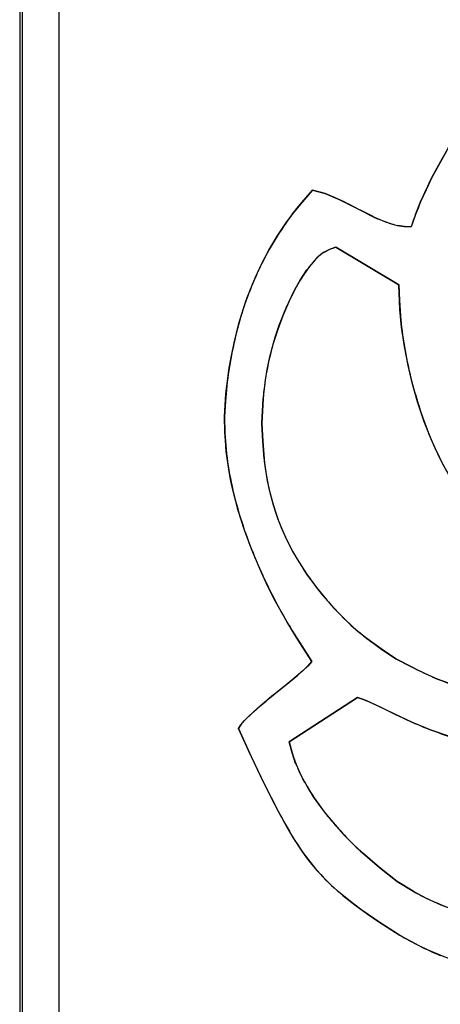
# Model space of a CAD drawing. Extents: x 0 to 420, y 0 to 297.
# Drawn here: x 56 to 56, y 202 to 203 of the extents above; entities that cross this region are included whole.
import ezdxf

# ---------------------------------------------------------------- set-up
doc = ezdxf.new("R2010")
doc.units = 0
doc.layers.get('0').update_dxf_attribs({"linetype": 'CONTINUOUS'})

msp = doc.modelspace()

# ---------------------------------------------------------------- linework, layer by layer
at = {"color": 7, "ltscale": 0.246157}
msp.add_line((55.7753, 204.4564), (55.7753, 194.6101), dxfattribs=at)
at = {"color": 7, "ltscale": 0.246}
msp.add_line((55.7785, 204.4533), (55.7785, 194.6133), dxfattribs=at)
at = {"color": 7, "ltscale": 0.244}
msp.add_line((55.8285, 204.4133), (55.8285, 194.6533), dxfattribs=at)
msp.add_line((55.8285, 204.4133), (55.8285, 194.6533), dxfattribs=at)
at = {"color": 7, "ltscale": 0.001052}
msp.add_line((56.3564, 203.2098), (56.336, 203.173), dxfattribs=at)
at = {"color": 7, "ltscale": 0.000455686}
msp.add_line((56.336, 203.173), (56.3281, 203.1566), dxfattribs=at)
at = {"color": 7, "ltscale": 0.00052819}
for p, q in [((56.1599, 203.1399), (56.1737, 203.1559)), ((56.1737, 203.1559), (56.1599, 203.1399))]:
    msp.add_line(p, q, dxfattribs=at)
at = {"color": 7, "ltscale": 0.000225296}
for p, q in [((56.1737, 203.1559), (56.1825, 203.1538)), ((56.1825, 203.1538), (56.1737, 203.1559))]:
    msp.add_line(p, q, dxfattribs=at)
at = {"color": 7, "ltscale": 0.000225043}
for p, q in [((56.1825, 203.1538), (56.1911, 203.1512)), ((56.1911, 203.1512), (56.1825, 203.1538))]:
    msp.add_line(p, q, dxfattribs=at)
at = {"color": 7, "ltscale": 0.000450694}
for p, q in [((56.1911, 203.1512), (56.2077, 203.1443)), ((56.2077, 203.1443), (56.1911, 203.1512))]:
    msp.add_line(p, q, dxfattribs=at)
at = {"color": 7, "ltscale": 0.000455765}
for p, q in [((56.3207, 203.1399), (56.3281, 203.1566)), ((56.3281, 203.1566), (56.3207, 203.1399))]:
    msp.add_line(p, q, dxfattribs=at)
at = {"color": 7, "ltscale": 0.000526837}
for p, q in [((56.1466, 203.1236), (56.1599, 203.1399)), ((56.1599, 203.1399), (56.1466, 203.1236))]:
    msp.add_line(p, q, dxfattribs=at)
at = {"color": 7, "ltscale": 0.000455275}
for p, q in [((56.314, 203.123), (56.3207, 203.1399)), ((56.3207, 203.1399), (56.314, 203.123))]:
    msp.add_line(p, q, dxfattribs=at)
at = {"color": 7, "ltscale": 0.000450478}
for p, q in [((56.2399, 203.1281), (56.256, 203.1199)), ((56.256, 203.1199), (56.2399, 203.1281))]:
    msp.add_line(p, q, dxfattribs=at)
at = {"color": 7, "ltscale": 0.000456341}
msp.add_line((56.314, 203.123), (56.3078, 203.1058), dxfattribs=at)
at = {"color": 7, "ltscale": 0.000224596}
for p, q in [((56.2899, 203.1078), (56.2988, 203.1064)), ((56.2988, 203.1064), (56.2899, 203.1078))]:
    msp.add_line(p, q, dxfattribs=at)
at = {"color": 7, "ltscale": 0.000225679}
for p, q in [((56.2988, 203.1064), (56.3078, 203.1058)), ((56.3078, 203.1058), (56.2988, 203.1064))]:
    msp.add_line(p, q, dxfattribs=at)
at = {"color": 7, "ltscale": 0.000214755}
msp.add_line((56.1974, 203.0754), (56.2054, 203.0784), dxfattribs=at)
at = {"color": 7, "ltscale": 0.002496}
for p, q in [((56.2054, 203.0784), (56.291, 203.0269)), ((56.291, 203.0269), (56.2054, 203.0784))]:
    msp.add_line(p, q, dxfattribs=at)
at = {"color": 7, "ltscale": 0.000211643}
msp.add_line((56.1898, 203.0717), (56.1974, 203.0754), dxfattribs=at)
at = {"color": 7, "ltscale": 0.000423839}
for p, q in [((56.1567, 203.0332), (56.1661, 203.0473)), ((56.1661, 203.0473), (56.1567, 203.0332))]:
    msp.add_line(p, q, dxfattribs=at)
at = {"color": 7, "ltscale": 0.000527307}
msp.add_line((56.291, 203.0269), (56.2919, 203.0059), dxfattribs=at)
at = {"color": 7, "ltscale": 0.000527229}
msp.add_line((56.2919, 203.0059), (56.2933, 202.9848), dxfattribs=at)
at = {"color": 7, "ltscale": 0.000527764}
for p, q in [((56.0552, 202.8687), (56.057, 202.8897)), ((56.057, 202.8897), (56.0552, 202.8687))]:
    msp.add_line(p, q, dxfattribs=at)
at = {"color": 7, "ltscale": 0.000528345}
msp.add_line((56.0552, 202.8687), (56.0538, 202.8476), dxfattribs=at)
at = {"color": 7, "ltscale": 0.000850432}
for p, q in [((56.1049, 202.8382), (56.1065, 202.8722)), ((56.1065, 202.8722), (56.1049, 202.8382))]:
    msp.add_line(p, q, dxfattribs=at)
at = {"color": 7, "ltscale": 0.000561088}
msp.add_line((56.0538, 202.8476), (56.0545, 202.8251), dxfattribs=at)
at = {"color": 7, "ltscale": 0.000603213}
for p, q in [((56.1059, 202.8141), (56.1049, 202.8382)), ((56.1049, 202.8382), (56.1059, 202.8141))]:
    msp.add_line(p, q, dxfattribs=at)
at = {"color": 7, "ltscale": 0.000561041}
msp.add_line((56.0545, 202.8251), (56.0561, 202.8027), dxfattribs=at)
at = {"color": 7, "ltscale": 0.000602125}
for p, q in [((56.1077, 202.7901), (56.1059, 202.8141)), ((56.1059, 202.8141), (56.1077, 202.7901))]:
    msp.add_line(p, q, dxfattribs=at)
at = {"color": 7, "ltscale": 0.001122}
msp.add_line((56.1486, 202.5521), (56.1729, 202.5144), dxfattribs=at)
at = {"color": 7, "ltscale": 0.00060235}
for p, q in [((56.2672, 202.5315), (56.2477, 202.5456)), ((56.2477, 202.5456), (56.2672, 202.5315))]:
    msp.add_line(p, q, dxfattribs=at)
at = {"color": 7, "ltscale": 0.000603196}
for p, q in [((56.2872, 202.5181), (56.2672, 202.5315)), ((56.2672, 202.5315), (56.2872, 202.5181))]:
    msp.add_line(p, q, dxfattribs=at)
at = {"color": 7, "ltscale": 0.00070246}
for p, q in [((56.3122, 202.5051), (56.2872, 202.5181)), ((56.2872, 202.5181), (56.3122, 202.5051))]:
    msp.add_line(p, q, dxfattribs=at)
at = {"color": 7, "ltscale": 0.000424967}
msp.add_line((56.1611, 202.5022), (56.1482, 202.4911), dxfattribs=at)
at = {"color": 7, "ltscale": 0.000213482}
msp.add_line((56.1611, 202.5022), (56.1674, 202.5079), dxfattribs=at)
at = {"color": 7, "ltscale": 0.00021259}
msp.add_line((56.1674, 202.5079), (56.1611, 202.5022), dxfattribs=at)
at = {"color": 7, "ltscale": 0.000211784}
msp.add_line((56.1674, 202.5079), (56.1729, 202.5144), dxfattribs=at)
at = {"color": 7, "ltscale": 0.000211908}
msp.add_line((56.1729, 202.5144), (56.1674, 202.5079), dxfattribs=at)
at = {"color": 7, "ltscale": 0.000424442}
msp.add_line((56.1482, 202.4911), (56.1351, 202.4803), dxfattribs=at)
at = {"color": 7, "ltscale": 0.000559785}
msp.add_line((56.1365, 202.4814), (56.1536, 202.4958), dxfattribs=at)
at = {"color": 7, "ltscale": 0.000424938}
msp.add_line((56.1351, 202.4803), (56.1219, 202.4697), dxfattribs=at)
at = {"color": 7, "ltscale": 0.002776}
for p, q in [((56.1417, 202.4048), (56.235, 202.4651)), ((56.235, 202.4651), (56.1417, 202.4048)), ((56.235, 202.4651), (56.1417, 202.4048))]:
    msp.add_line(p, q, dxfattribs=at)
at = {"color": 7, "ltscale": 0.000142503}
msp.add_line((56.235, 202.4651), (56.2405, 202.4636), dxfattribs=at)
at = {"color": 7, "ltscale": 0.000212051}
msp.add_line((56.2431, 202.4626), (56.235, 202.4651), dxfattribs=at)
at = {"color": 7, "ltscale": 7.22402e-05}
msp.add_line((56.2405, 202.4636), (56.2432, 202.4626), dxfattribs=at)
at = {"color": 7, "ltscale": 0.000197744}
msp.add_line((56.2504, 202.4594), (56.2431, 202.4626), dxfattribs=at)
at = {"color": 7, "ltscale": 0.000211025}
msp.add_line((56.2432, 202.4626), (56.2509, 202.4592), dxfattribs=at)
at = {"color": 7, "ltscale": 0.000486862}
msp.add_line((56.0851, 202.438), (56.0995, 202.451), dxfattribs=at)
at = {"color": 7, "ltscale": 0.000359994}
msp.add_line((56.0995, 202.451), (56.1105, 202.4604), dxfattribs=at)
at = {"color": 7, "ltscale": 0.000431265}
msp.add_line((56.2509, 202.4592), (56.2666, 202.452), dxfattribs=at)
at = {"color": 7, "ltscale": 0.000427351}
msp.add_line((56.2666, 202.452), (56.2819, 202.4444), dxfattribs=at)
at = {"color": 7, "ltscale": 0.000279697}
msp.add_line((56.2818, 202.4445), (56.2718, 202.4494), dxfattribs=at)
at = {"color": 7, "ltscale": 0.00021217}
msp.add_line((56.0833, 202.4363), (56.0776, 202.4301), dxfattribs=at)
at = {"color": 7, "ltscale": 0.000242575}
msp.add_line((56.0783, 202.431), (56.0851, 202.438), dxfattribs=at)
at = {"color": 7, "ltscale": 0.000425906}
msp.add_line((56.0959, 202.4478), (56.0833, 202.4363), dxfattribs=at)
at = {"color": 7, "ltscale": 0.000428587}
msp.add_line((56.2819, 202.4444), (56.2974, 202.437), dxfattribs=at)
at = {"color": 7, "ltscale": 0.000212203}
msp.add_line((56.0776, 202.4301), (56.0729, 202.423), dxfattribs=at)
at = {"color": 7, "ltscale": 0.001041}
msp.add_line((56.0729, 202.423), (56.0903, 202.3851), dxfattribs=at)
at = {"color": 7, "ltscale": 0.000383319}
for p, q in [((56.1458, 202.39), (56.1417, 202.4048)), ((56.1417, 202.4048), (56.1458, 202.39))]:
    msp.add_line(p, q, dxfattribs=at)
at = {"color": 7, "ltscale": 0.00104}
for p, q in [((56.0903, 202.3851), (56.1081, 202.3475)), ((56.1081, 202.3475), (56.127, 202.3104))]:
    msp.add_line(p, q, dxfattribs=at)
at = {"color": 7, "ltscale": 0.000382378}
for p, q in [((56.1507, 202.3756), (56.1458, 202.39)), ((56.1458, 202.39), (56.1507, 202.3756))]:
    msp.add_line(p, q, dxfattribs=at)
at = {"color": 7, "ltscale": 0.00076577}
for p, q in [((56.2649, 202.2339), (56.2416, 202.2538)), ((56.2416, 202.2538), (56.2649, 202.2339))]:
    msp.add_line(p, q, dxfattribs=at)
at = {"color": 7, "ltscale": 0.000765725}
for p, q in [((56.2888, 202.2148), (56.2649, 202.2339)), ((56.2649, 202.2339), (56.2888, 202.2148))]:
    msp.add_line(p, q, dxfattribs=at)
at = {"color": 7, "ltscale": 0.000638334}
for p, q in [((56.3107, 202.2016), (56.2888, 202.2148)), ((56.2888, 202.2148), (56.3107, 202.2016))]:
    msp.add_line(p, q, dxfattribs=at)
at = {"color": 7, "ltscale": 0.000520281}
msp.add_line((56.2314, 202.1829), (56.2482, 202.1706), dxfattribs=at)
at = {"color": 7, "ltscale": 0.000520206}
msp.add_line((56.2482, 202.1706), (56.2654, 202.1588), dxfattribs=at)
at = {"color": 7, "ltscale": 0.00078026}
msp.add_line((56.2654, 202.1588), (56.2918, 202.1421), dxfattribs=at)
at = {"color": 7}
for points in [[(56.336, 203.173), (56.3506, 203.1995), (56.3579, 203.2123), (56.3695, 203.2311), (56.3788, 203.2452), (56.3887, 203.2591), (56.4042, 203.2792), (56.4206, 203.2983), (56.4378, 203.3167), (56.4561, 203.3343), (56.4732, 203.3489), (56.491, 203.3625), (56.5095, 203.3752), (56.5289, 203.387), (56.5417, 203.3939), (56.5505, 203.3982), (56.5687, 203.4068)], [(56.0538, 202.8476), (56.0559, 202.8785), (56.0574, 202.8928), (56.0604, 202.914), (56.0633, 202.9306), (56.0669, 202.948), (56.0735, 202.9746), (56.0773, 202.9876), (56.0814, 203.0003), (56.0883, 203.0191), (56.0961, 203.0376), (56.1048, 203.056), (56.1144, 203.0742), (56.1258, 203.0935), (56.1385, 203.1125), (56.152, 203.1304), (56.1591, 203.139), (56.1737, 203.1559)], [(56.1737, 203.1559), (56.1862, 203.1528), (56.1921, 203.1508), (56.2012, 203.1472), (56.2099, 203.1433), (56.2272, 203.1348), (56.2442, 203.1258), (56.2528, 203.1215), (56.266, 203.1156), (56.2795, 203.1107), (56.2888, 203.108), (56.2983, 203.1065), (56.3078, 203.1058)], [(56.2054, 203.0784), (56.1978, 203.0755), (56.194, 203.0739), (56.1887, 203.071), (56.1849, 203.0684), (56.1814, 203.0654), (56.1771, 203.061), (56.1744, 203.0579), (56.1692, 203.0515), (56.1587, 203.0364), (56.1495, 203.0207), (56.1414, 203.0041), (56.1333, 202.985), (56.1263, 202.9662), (56.1202, 202.947), (56.1149, 202.9269), (56.1117, 202.9119), (56.1092, 202.8973), (56.107, 202.8781), (56.106, 202.8652), (56.1049, 202.8382)], [(56.3973, 202.713), (56.3851, 202.7291), (56.3792, 202.737), (56.3709, 202.7491), (56.359, 202.7685), (56.3528, 202.7796), (56.3469, 202.791), (56.3408, 202.8039), (56.3351, 202.8169), (56.3252, 202.8421), (56.3166, 202.8678), (56.3092, 202.8937), (56.3036, 202.9174), (56.2987, 202.9433), (56.2949, 202.9693), (56.2926, 202.9935), (56.292, 203.0047), (56.291, 203.0269)], [(56.1729, 202.5144), (56.1572, 202.5384), (56.1497, 202.5504), (56.1387, 202.5685), (56.1234, 202.596), (56.1126, 202.6174), (56.1024, 202.6394), (56.091, 202.6663), (56.0811, 202.693), (56.0726, 202.7199), (56.0688, 202.7339), (56.0653, 202.7481), (56.0623, 202.7621), (56.0597, 202.7762), (56.0564, 202.8002), (56.0551, 202.8156), (56.0545, 202.826), (56.0538, 202.8476)], [(56.1049, 202.8382), (56.1058, 202.8153), (56.1065, 202.8039), (56.1081, 202.7869), (56.1098, 202.7742), (56.112, 202.7614), (56.1144, 202.7499), (56.1203, 202.7274), (56.1237, 202.7164), (56.1276, 202.7056), (56.1318, 202.6949), (56.1364, 202.6843), (56.1415, 202.6739), (56.1469, 202.6636), (56.1528, 202.6534), (56.1654, 202.6335), (56.179, 202.6149), (56.1935, 202.5972), (56.2091, 202.5803), (56.226, 202.5639), (56.2357, 202.5553), (56.2456, 202.5472), (56.259, 202.5372), (56.2682, 202.5308), (56.2872, 202.5181)], [(56.2872, 202.5181), (56.3075, 202.5075), (56.3174, 202.5025), (56.332, 202.4956), (56.3431, 202.4908), (56.3544, 202.4864), (56.3721, 202.4803), (56.3906, 202.4748), (56.4094, 202.47), (56.4277, 202.4663), (56.4396, 202.4643), (56.4515, 202.4628), (56.4676, 202.4614), (56.4787, 202.4607), (56.5015, 202.4597)], [(56.0729, 202.423), (56.0762, 202.4281), (56.081, 202.434), (56.0876, 202.4402), (56.1011, 202.4524), (56.1113, 202.461), (56.1326, 202.4783), (56.1535, 202.4957), (56.1638, 202.5046), (56.1729, 202.5144)], [(56.496, 202.3915), (56.4713, 202.3922), (56.4593, 202.3928), (56.4415, 202.3943), (56.4279, 202.396), (56.4141, 202.3982), (56.4019, 202.4006), (56.3893, 202.4036), (56.3749, 202.4076), (56.3605, 202.412), (56.3351, 202.421), (56.3097, 202.4314), (56.2849, 202.4429), (56.2603, 202.455), (56.2478, 202.4606), (56.235, 202.4651)], [(56.2654, 202.1588), (56.2409, 202.1758), (56.2296, 202.1842), (56.2119, 202.1985), (56.1994, 202.2095), (56.1876, 202.2213), (56.1803, 202.2292), (56.1731, 202.2377), (56.1661, 202.2468), (56.1594, 202.2561), (56.1475, 202.2745), (56.1372, 202.2919), (56.1273, 202.3099), (56.1177, 202.3284), (56.1069, 202.3501), (56.0866, 202.393), (56.0729, 202.423)], [(56.1417, 202.4048), (56.1456, 202.3905), (56.1477, 202.3838), (56.1514, 202.3739), (56.1582, 202.3587), (56.1662, 202.344), (56.1748, 202.3301), (56.184, 202.317), (56.1913, 202.3075), (56.199, 202.2981), (56.2156, 202.2794), (56.2269, 202.2678), (56.2387, 202.2565), (56.2551, 202.2421), (56.2662, 202.2328), (56.2888, 202.2148)], [(56.2888, 202.2148), (56.3068, 202.2039), (56.3156, 202.1989), (56.3284, 202.1921), (56.3382, 202.1874), (56.3482, 202.1831), (56.3641, 202.1771), (56.381, 202.1716), (56.3978, 202.1667), (56.4142, 202.1627), (56.4359, 202.1585), (56.4505, 202.1563), (56.481, 202.1527)], [(56.4997, 202.0844), (56.477, 202.0851), (56.4662, 202.0857), (56.4503, 202.0873), (56.4379, 202.089), (56.4252, 202.0912), (56.4134, 202.0936), (56.4014, 202.0965), (56.3892, 202.0998), (56.3768, 202.1036), (56.3526, 202.1122), (56.3303, 202.1218), (56.3187, 202.1273), (56.3077, 202.1331), (56.2936, 202.141), (56.2844, 202.1467), (56.2654, 202.1588)]]:
    msp.add_lwpolyline(points, dxfattribs=at)
for centre, radius, start, end in [((56.8005, 202.9381), 0.5205, 153.1747, 161.2027), ((55.919, 202.5324), 0.6766, 61.6913, 64.743), ((55.919, 202.5324), 0.6766, 61.6913, 64.743), ((56.4778, 202.8719), 0.416, 142.7621, 154.4151), ((56.4778, 202.8719), 0.416, 142.7621, 154.4151), ((56.3382, 203.2969), 0.1952, 245.0886, 250.3765), ((56.3382, 203.2969), 0.1952, 245.0886, 250.3765), ((56.3247, 203.2511), 0.1475, 249.3304, 256.3448), ((56.3247, 203.2511), 0.1475, 249.3304, 256.3448), ((56.2187, 203.0246), 0.0553, 121.5607, 139.1361), ((56.5079, 202.8537), 0.451, 153.9875, 159.3458), ((56.5079, 202.8537), 0.451, 153.9875, 159.3458), ((56.3039, 202.9487), 0.1694, 138.584, 144.3989), ((56.3039, 202.9487), 0.1694, 138.584, 144.3989), ((56.3941, 202.8903), 0.2772, 148.9465, 155.995), ((56.3941, 202.8903), 0.2772, 148.9465, 155.995), ((56.5021, 202.8569), 0.4445, 159.4631, 164.9123), ((56.5021, 202.8569), 0.4445, 159.4631, 164.9123), ((56.4932, 202.8401), 0.3881, 155.1818, 175.2591), ((56.4932, 202.8401), 0.3881, 155.1818, 175.2591), ((56.8184, 203.032), 0.5272, 185.1317, 189.716), ((56.6449, 202.8195), 0.5921, 165.0219, 169.11), ((56.6449, 202.8195), 0.5921, 165.0218, 169.11), ((56.5574, 202.8334), 0.5035, 168.7808, 173.5879), ((56.5574, 202.8334), 0.5035, 168.7808, 173.5879), ((56.8778, 203.0396), 0.5871, 189.4687, 193.5865), ((56.8531, 203.0352), 0.562, 193.7392, 198.0365), ((56.7563, 202.9961), 0.4579, 197.1376, 212.9826), ((56.4952, 202.849), 0.4416, 186.0184, 191.8448), ((56.4484, 202.8262), 0.3426, 186.0426, 194.1106), ((56.4484, 202.8262), 0.3426, 186.0426, 194.1106), ((56.5892, 202.868), 0.5374, 191.7646, 201.3365), ((56.4437, 202.8233), 0.3373, 193.8362, 202.0335), ((56.4437, 202.8233), 0.3373, 193.8362, 202.0335), ((56.4325, 202.8211), 0.3261, 202.4091, 210.8853), ((56.4325, 202.8211), 0.3261, 202.4091, 210.8853), ((56.7819, 202.9426), 0.7441, 201.2873, 204.7439), ((56.489, 202.8544), 0.3917, 210.8299, 224.941), ((56.489, 202.8544), 0.3917, 210.8299, 224.941), ((56.7536, 202.9276), 0.7121, 204.6053, 208.2168), ((56.7669, 202.9362), 0.7279, 208.3141, 211.8471), ((56.4756, 202.8372), 0.3701, 224.5178, 231.9863), ((56.4756, 202.8372), 0.3701, 224.5178, 231.9863), ((56.5259, 202.9246), 0.4708, 243.0047, 246.4183), ((56.5259, 202.9246), 0.4708, 243.0047, 246.4183), ((56.4949, 202.863), 0.402, 246.9441, 254.9504), ((56.4949, 202.863), 0.402, 246.9441, 254.9504), ((56.4646, 202.0368), 0.5521, 128.3723, 131.8964), ((56.5375, 202.9523), 0.5685, 243.2786, 251.9266), ((56.5315, 202.9367), 0.5518, 244.9, 252.012), ((56.3571, 202.4578), 0.2222, 201.7208, 209.6255), ((56.3571, 202.4578), 0.2222, 201.7208, 209.6255), ((56.4426, 202.5069), 0.3208, 209.6972, 220.6394), ((56.4426, 202.5069), 0.3208, 209.6972, 220.6394), ((56.6918, 202.6087), 0.6388, 207.835, 211.5685), ((56.5531, 202.5965), 0.4631, 220.1477, 227.7292), ((56.5531, 202.5965), 0.4631, 220.1477, 227.7292), ((56.475, 202.4749), 0.384, 211.4929, 217.7046), ((56.3845, 202.4092), 0.2722, 218.423, 227.1855), ((56.4832, 202.518), 0.4191, 227.3952, 233.0851), ((56.4715, 202.4777), 0.3195, 239.7922, 244.3621), ((56.4715, 202.4777), 0.3195, 239.7922, 244.3621), ((56.4848, 202.5172), 0.3608, 245.1721, 253.2804), ((56.4848, 202.5172), 0.3608, 245.1721, 253.2804), ((56.505, 202.4991), 0.4158, 239.1397, 243.4403), ((56.501, 202.4896), 0.4056, 243.3536, 247.7627)]:
    msp.add_arc(centre, radius, start, end, dxfattribs=at)

doc.saveas('drawing.dxf')
